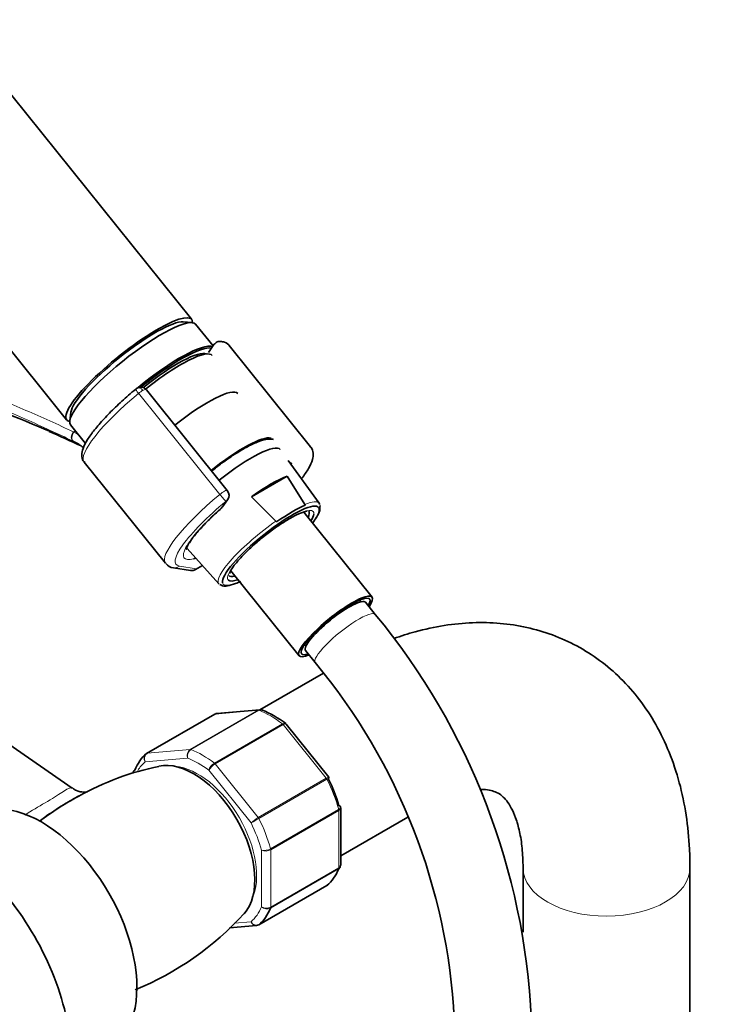
# Model space of a CAD drawing. Units: millimetres. Extents: x 0 to 1478, y 0 to 2760.
# Drawn here: x 267 to 377, y 843 to 996 of the extents above; entities that cross this region are included whole.
import ezdxf
from ezdxf import colors
from ezdxf.entities.mleader import LeaderData, LeaderLine
from ezdxf.math import Vec2, Vec3

# ---------------------------------------------------------------- set-up
doc = ezdxf.new("R2010")
doc.units = ezdxf.units.MM
doc.layers.add('DV5_Défaut', color=7, linetype='Continuous')
doc.layers.add('Défaut', color=7, linetype='Continuous')

# ---------------------------------------------------------------- blocks, each defined once
blk = doc.blocks.new('_DOT')
at = {"color": 0}
blk.add_line((0, 0), (-1, 0), dxfattribs=at)
at = {"color": 0, "const_width": 0.333}
blk.add_lwpolyline([(-0.1665, 0, 1), (0.1665, 0, 1)], format="xyb", close=True, dxfattribs=at)
blk = doc.blocks.new('SE4')
at = {"layer": 'DV5_Défaut', "color": 7, "linetype": 'Continuous', "lineweight": 35}
for p, q in [((293.6, 949.49), (220.11, 1040.9)), ((200.63, 1025.24), (274.11, 933.82)), ((293.62, 948.98), (292.28, 949.1)), ((296.92, 945.36), (294.21, 948.72)), ((297.06, 945.56), (296.2, 944.35)), ((312.1, 929.66), (299.44, 945.41)), ((299.14, 922.83), (286.53, 938.52)), ((274.78, 935.03), (274.6, 933.69)), ((274.73, 933.06), (277.06, 930.16)), ((276.84, 927.24), (289.5, 911.49)), ((313.44, 920.85), (308.65, 927.48)), ((308.49, 925.06), (302.89, 921.83)), ((308.49, 925.06), (311.23, 920.67)), ((298.4, 920.27), (299.19, 921.39)), ((306.71, 918.06), (302.89, 921.83)), ((313.58, 920.21), (313.6, 920.47)), ((321.7, 906.23), (311.05, 919.47)), ((292.91, 913.79), (297.81, 908.29)), ((294.19, 910.51), (295.27, 911.14)), ((290.76, 910.79), (293.39, 910.37)), ((299.67, 910.33), (310.32, 897.09)), ((319.98, 905.5), (319.76, 905.76)), ((322.2, 903.53), (320.68, 905.42)), ((311.19, 898.87), (311.4, 898.61)), ((311.33, 897.9), (312.84, 896.02)), ((314.11, 894.39), (304.23, 888.68)), ((274.98, 876.45), (253.3, 891.45)), ((304.22, 888.69), (297.52, 888.1)), ((297.18, 887.99), (286.57, 881.86)), ((314.97, 878.17), (308.31, 886.45)), ((315.02, 878.07), (314.97, 878.16)), ((316.81, 864.48), (316.81, 873.38)), ((316.81, 865.92), (327.28, 871.97)), ((345.23, 864.03), (345.23, 854.05)), ((371.23, 272.59), (371.23, 864.03)), ((304.03, 855.17), (314.64, 861.3)), ((299.5, 854.69), (303.69, 855.06))]:
    blk.add_line(p, q, dxfattribs=at)
at = {"layer": 'DV5_Défaut', "color": 7, "linetype": 'Continuous', "lineweight": 18}
for p, q in [((297.97, 922.22), (285.31, 937.97)), ((275.1, 930.52), (275.21, 930.47)), ((298.15, 920.04), (298.94, 921.17)), ((294.32, 910.64), (295.25, 911.17)), ((291.68, 911.06), (294.32, 910.64)), ((293.35, 882.49), (303.96, 888.61)), ((304.08, 888.59), (293.47, 882.47)), ((303.96, 888.61), (297.25, 888.01)), ((297.25, 888.01), (286.64, 881.89)), ((297.13, 880.35), (307.74, 886.48)), ((307.86, 886.36), (297.25, 880.24)), ((314.57, 878.01), (307.86, 886.36)), ((286.64, 881.89), (293.35, 882.49)), ((292.94, 881.16), (286.35, 880.57)), ((302.84, 871.05), (296.25, 879.25)), ((297.25, 880.24), (303.96, 871.89)), ((303.96, 871.89), (314.57, 878.01)), ((314.66, 877.86), (304.06, 871.74)), ((305.89, 867.02), (316.49, 873.15)), ((316.51, 872.99), (305.91, 866.87)), ((316.51, 864.05), (316.51, 872.99)), ((304.49, 858), (304.49, 866.79)), ((305.91, 866.87), (305.91, 857.92)), ((316.49, 863.91), (305.89, 857.79)), ((305.91, 857.92), (316.51, 864.05)), ((304.06, 855.19), (314.66, 861.31)), ((300.22, 855.41), (302.84, 855.65))]:
    blk.add_line(p, q, dxfattribs=at)
at = {"layer": 'DV5_Défaut', "color": 7, "linetype": 'Continuous', "lineweight": 35}
for centre, radius, start, end in [((298.01, 944.93), 1.13, 87.0307, 121.079), ((140.82, 626.43), 332.37, 66.7655, 73.0337), ((286.05, 937.21), 1.84, 120.3478, 129.8606), ((285.66, 937.87), 1.07, 34.1879, 120.5026), ((84.12, 511), 460.81, 65.3394, 66.0239), ((271.46, 922.89), 8.46, 63.7731, 64.4536), ((271.12, 922.32), 9.12, 52.0117, 63.4342), ((309.72, 928.06), 1.2, 218.794, 240), ((309.72, 928.06), 1.2, 240, 244.2943), ((298.21, 922.08), 1.2, 324.8961, 38.794), ((311.04, 920.57), 0.215, 347.2352, 29.4683), ((297.42, 920.96), 1.2, 311.3289, 324.8961), ((306.91, 918.3), 0.313, 228.8758, 261.5915), ((290.87, 912.32), 1.53, 213.1176, 265.6862), ((293.59, 911.55), 1.2, 260.8499, 300), ((302.39, 908.93), 3.07, 141.3031, 161.4099), ((240.23, 835.72), 106.38, 2.5975, 39.601), ((240.03, 835.63), 94.6, 2.9811, 39.6731), ((304.32, 888.19), 0.505, 60.381, 103.5001), ((298.78, 874.37), 15.4, 52.0308, 68.059), ((297.5, 887.58), 0.501, 86.1208, 129.8788), ((296.59, 838.75), 41.88, 101.1498, 119.4611), ((297.89, 834.07), 46.61, 118.0191, 126.9323), ((266.76, 888.75), 47.29, 292.428, 317.7347), ((303.71, 855.58), 0.501, 266.1208, 309.8788)]:
    blk.add_arc(centre, radius, start, end, dxfattribs=at)
at = {"layer": 'DV5_Défaut', "color": 7, "linetype": 'Continuous', "lineweight": 18}
for centre, radius, start, end in [((271.76, 924.87), 7.88, 63.693, 64.4756), ((270.45, 922.29), 10.76, 59.0464, 63.5299), ((294.03, 881.55), 1.15, 125.8424, 199.7637), ((294.21, 881.41), 1.29, 124.8073, 191.0144), ((298.19, 878.59), 2.06, 121.1109, 161.2592), ((298.73, 877.72), 2.92, 120.4411, 148.2362), ((306.9, 866.82), 5.86, 120.1276, 133.83), ((265.42, 938.27), 76.94, 299.1059, 300.1458), ((304.86, 868.9), 2.14, 260.225, 298.7556), ((305.12, 868.36), 1.69, 248.3164, 297.7686), ((305.27, 859.21), 1.44, 237.4422, 296.4729), ((305.34, 858.94), 1.27, 227.9121, 295.2238)]:
    blk.add_arc(centre, radius, start, end, dxfattribs=at)
at = {"layer": 'DV5_Défaut', "color": 7, "linetype": 'Continuous', "lineweight": 35}
for centre, major_axis, ratio, start_param, end_param in [((283.86, 941.65), (-9.74, -7.83), 0.211325, 2.955513, 6.283185), ((284.47, 940.89), (-9.74, -7.83), 0.211325, 3.141593, 6.283185), ((283.86, 941.65), (-8.96, -7.21), 0.211325, 3.359521, 6.065257), ((283.86, 941.65), (8.96, 7.21), 0.211325, 0.217929, 2.923664), ((287.41, 937.24), (9.74, 7.83), 0.211325, 0.131187, 1.623422), ((287.53, 937.08), (-9.59, -7.71), 0.211325, 3.318954, 4.73041), ((287.53, 937.08), (8.55, 6.88), 0.211325, 0.099888, 1.57202), ((287.85, 936.68), (-8.94, -7.19), 0.211325, 3.130782, 4.703178), ((292.31, 931.14), (8.46, 6.8), 0.211325, 0, 1.559531), ((283.86, 941.65), (-9.74, -7.83), 0.211325, 0, 0.186079), ((297.94, 924.13), (-8.3, -6.67), 0.211325, 3.285229, 4.700912), ((299.17, 922.61), (8.22, 6.61), 0.211325, 0, 1.559211), ((299.17, 922.61), (8.22, 6.61), 0.211325, 6.272375, 6.283185), ((302.33, 918.67), (8.02, 6.45), 0.211325, 0.544174, 1.33359), ((305.9, 914.23), (-7.42, -5.97), 0.211325, 3.194861, 6.179747), ((305.7, 914.48), (7.79, 6.26), 0.211325, 0.623402, 1.254362), ((305.61, 914.59), (-7.81, -6.28), 0.211325, 3.032236, 3.130782), ((297.42, 920.96), (-0.792, 0.901), 0.200413, 2.924183, 3.141593), ((305.6, 914.61), (-6.24, -5.01), 0.211325, 2.720151, 3.141593), ((305.9, 914.23), (6.62, 5.33), 0.211325, -0.537828, -0.211227), ((301.54, 919.66), (-9.12, -7.33), 0.211325, 0.430466, 0.494768), ((305.9, 914.23), (6.62, 5.33), 0.211325, -3.908259, -3.773507), ((305.6, 914.61), (-6.24, -5.01), 0.211325, 0, 0.421442), ((305.61, 914.59), (7.81, 6.28), 0.211325, 3.152403, 3.201436), ((305.9, 914.23), (6.62, 5.33), 0.211325, 3.183488, 3.67942), ((316.01, 901.66), (-5.69, -4.57), 0.211325, 2.535566, 6.283185), ((316.01, 901.66), (-5.3, -4.26), 0.211325, 2.651635, 6.283185), ((316.01, 901.66), (-4.68, -3.76), 0.211325, 3.141593, 6.283185), ((316.01, 901.66), (-5.3, -4.26), 0.211325, 0, 0.489957), ((316.01, 901.66), (-5.69, -4.57), 0.211325, 0, 0.606027), ((295.3, 868.52), (-8, 13.86), 0.57735, 0.099371, 0.424228), ((286.82, 881.43), (0.25, -0.433), 0.57735, 3.141593, 3.240964), ((293.89, 867.7), (6.75, -11.69), 0.57735, 0.181138, 2.96166), ((306.62, 875.05), (7.5, -12.99), 0.57735, 1.152606, 1.465388), ((270.2, 854.03), (10.5, -18.19), 0.57735, 0, 3.141593), ((255.35, 845.45), (13.75, -23.82), 0.57735, 0, 3.141593), ((305.91, 874.64), (8, -13.86), 0.57735, 0.099371, 0.424228), ((314.39, 861.73), (-0.25, 0.433), 0.57735, 3.141593, 3.240964), ((295.3, 868.52), (8, -13.86), 0.57735, 0.099371, 0.424228), ((303.78, 855.6), (-0.25, 0.433), 0.57735, 3.141593, 3.240964)]:
    blk.add_ellipse(centre, major_axis=major_axis, ratio=ratio, start_param=start_param, end_param=end_param, dxfattribs=at)
at = {"layer": 'DV5_Défaut', "color": 7, "linetype": 'Continuous', "lineweight": 18}
for centre, major_axis, ratio, start_param, end_param in [((285.62, 937.93), (0.5, -0.866), 0.57735, 1.832596, 3.141367), ((288.14, 936.32), (11.3, 9.08), 0.211325, 1.651921, 3.141593), ((285.51, 937.85), (0.64, -0.769), 0.079206, 3.141693, 4.498777), ((285.55, 937.83), (0.935, 0.752), 0.211325, 0.938882, 1.651921), ((285.67, 937.68), (-0.853, -0.853), 0.339217, 3.104674, 4.043556), ((275.54, 931.42), (-0.431, -0.902), 0.624277, 4.376222, 6.270495), ((275.64, 931.37), (-0.442, -0.897), 0.627199, 4.383721, 6.277438), ((278.33, 927.16), (4.56, 7.9), 0.57735, 1.248188, 1.282956), ((300.8, 920.57), (-8.18, -6.58), 0.211325, -3.278695, -3.183792), ((300.8, 920.57), (11.3, 9.08), 0.211325, 1.651921, 3.141593), ((298.21, 922.08), (-0.935, -0.752), 0.211325, 3.141593, 4.793514), ((298.21, 922.08), (0.768, -0.922), 0.079206, 4.498777, 6.069574), ((301.54, 919.66), (10.37, 8.33), 0.211325, 1.651921, 3.329983), ((298.21, 922.08), (-0.982, 0.69), 0.788675, 2.790713, 3.141593), ((305.61, 914.59), (-7.81, -6.28), 0.211325, 3.130782, 3.755782), ((301.54, 919.66), (-9.12, -7.33), 0.211325, -1.364287, 0.430466), ((297.42, 920.96), (-0.982, 0.69), 0.788675, 2.790713, 3.141593), ((305.9, 914.23), (6.62, 5.33), 0.211325, 0, 2.374926), ((305.9, 914.23), (-7.42, -5.97), 0.211325, 2.444099, 3.194861), ((305.9, 914.23), (6.62, 5.33), 0.211325, 6.071958, 6.283185), ((305.61, 914.59), (7.81, 6.28), 0.211325, 1.263574, 3.152403), ((290.95, 911.98), (0.19, 1.18), 0.960122, 3.14192, 3.998568), ((293.59, 911.55), (0.19, 1.18), 0.960122, 3.141593, 3.998568), ((293.59, 911.55), (-0.6, 1.04), 0.57735, 3.141593, 3.403392), ((305.9, 914.23), (6.62, 5.33), 0.211325, 2.509678, 3.183488), ((305.9, 914.23), (-7.42, -5.97), 0.211325, -0.103439, 0.697494), ((317.52, 899.78), (-4.68, -3.76), 0.211325, 3.141193, 6.283185), ((317.52, 899.78), (-4.68, -3.76), 0.211325, 0, 0.000312), ((304.14, 888.15), (-0.25, 0.433), 0.57735, 5.660215, 6.021386), ((305.91, 874.64), (-8, 13.86), 0.57735, 5.335359, 5.660215), ((297.43, 887.56), (0.25, -0.433), 0.57735, 2.879793, 3.141593), ((307.68, 886.11), (-0.25, 0.433), 0.57735, 4.974188, 5.335359), ((293.53, 882.03), (-0.25, 0.433), 0.57735, 5.660215, 6.021386), ((295.3, 868.52), (-8, 13.86), 0.57735, 5.335359, 5.660215), ((294.59, 868.11), (-7.5, 12.99), 0.57735, 0.105409, 0.303104), ((286.82, 881.43), (0.25, -0.433), 0.57735, 2.879793, 3.141593), ((294.59, 868.11), (-7.5, 12.99), 0.57735, 5.341396, 5.654178), ((294.59, 868.11), (6.45, -11.17), 0.57735, 0.389057, 2.752536), ((297.07, 879.98), (-0.25, 0.433), 0.57735, 4.974188, 5.335359), ((314.39, 877.76), (0.25, -0.433), 0.57735, 1.471425, 1.832596), ((305.91, 874.64), (8, -13.86), 0.57735, 1.146569, 1.471425), ((316.16, 873.19), (0.25, -0.433), 0.57735, 0.785398, 1.146569), ((303.78, 871.64), (0.25, -0.433), 0.57735, 1.471425, 1.832596), ((295.3, 868.52), (8, -13.86), 0.57735, 1.146569, 1.471425), ((294.59, 868.11), (7.5, -12.99), 0.57735, 1.152606, 1.465388), ((305.55, 867.07), (0.25, -0.433), 0.57735, 0.785398, 1.146569), ((316.16, 864.25), (0.25, -0.433), 0.57735, 0.424228, 0.785398), ((358.23, 864.03), (13, 0), 0.57735, 3.146738, 6.283185), ((358.23, 864.03), (13, 0), 0.57735, 0, 0.000458), ((294.59, 868.11), (7.5, -12.99), 0.57735, 0.105409, 0.41819), ((305.55, 858.13), (0.25, -0.433), 0.57735, 0.424228, 0.785398)]:
    blk.add_ellipse(centre, major_axis=major_axis, ratio=ratio, start_param=start_param, end_param=end_param, dxfattribs=at)
for points, knots in [([(213.81, 957.86), (218.82, 955.63), (223.92, 953.43), (234.19, 949.09), (239.37, 946.95), (247.15, 943.78), (249.74, 942.73), (254.93, 940.64), (257.52, 939.59), (262.67, 937.48), (265.24, 936.41), (270.28, 934.23), (272.75, 933.12), (275.15, 931.97)], [0, 0, 0, 0, 0.25, 0.25, 0.5, 0.5, 0.625, 0.625, 0.75, 0.75, 0.875, 0.875, 1, 1, 1, 1]), ([(275.1, 930.52), (273.91, 931.1), (272.69, 931.67), (270.23, 932.8), (268.98, 933.37), (265.21, 935.06), (262.66, 936.18), (257.51, 938.43), (254.92, 939.56), (249.74, 941.82), (247.14, 942.96), (239.36, 946.38), (234.18, 948.67), (223.91, 953.23), (218.82, 955.51), (213.81, 957.79)], [0, 0, 0, 0, 0.0625, 0.0625, 0.125, 0.125, 0.25, 0.25, 0.375, 0.375, 0.5, 0.5, 0.75, 0.75, 1, 1, 1, 1]), ([(304.57, 888.64), (304.5, 888.67), (304.43, 888.68), (304.27, 888.67), (304.17, 888.64), (304.08, 888.59)], [0, 0, 0, 0, 0.43088, 0.43088, 1, 1, 1, 1]), ([(307.74, 886.48), (307.83, 886.53), (307.92, 886.57), (308.07, 886.6), (308.14, 886.59), (308.19, 886.56), (308.2, 886.55), (308.21, 886.55)], [0, 0, 0, 0, 0.461309, 0.461309, 0.922619, 0.922619, 1, 1, 1, 1]), ([(308.31, 886.45), (308.3, 886.47), (308.28, 886.47), (308.23, 886.5), (308.18, 886.49), (308.03, 886.45), (307.95, 886.41), (307.86, 886.36)], [0, 0, 0, 0, 0.163914, 0.163914, 0.581957, 0.581957, 1, 1, 1, 1]), ([(286.35, 880.57), (286.28, 880.69), (286.23, 880.81), (286.18, 881.06), (286.18, 881.19), (286.21, 881.42), (286.25, 881.53), (286.35, 881.68), (286.39, 881.73), (286.44, 881.77)], [0, 0, 0, 0, 0.277363, 0.277363, 0.554726, 0.554726, 0.832089, 0.832089, 1, 1, 1, 1]), ([(286.64, 881.89), (286.55, 881.83), (286.47, 881.76), (286.34, 881.57), (286.29, 881.45), (286.24, 881.21), (286.23, 881.08), (286.26, 880.82), (286.29, 880.69), (286.35, 880.57)], [0, 0, 0, 0, 0.25, 0.25, 0.5, 0.5, 0.75, 0.75, 1, 1, 1, 1]), ([(314.57, 878.01), (314.66, 878.07), (314.74, 878.11), (314.87, 878.17), (314.92, 878.18), (314.96, 878.17), (314.96, 878.17), (314.97, 878.17)], [0, 0, 0, 0, 0.418043, 0.418043, 0.836086, 0.836086, 1, 1, 1, 1]), ([(315.03, 878.08), (315.03, 878.08), (315.02, 878.07), (315, 878.06), (314.95, 878.03), (314.83, 877.96), (314.76, 877.92), (314.66, 877.86)], [0, 0, 0, 0, 0.175074, 0.175074, 0.587537, 0.587537, 1, 1, 1, 1]), ([(267.57, 872.27), (268.64, 872.94), (269.76, 873.58), (271.83, 874.81), (272.73, 875.38), (273.98, 876.2), (274.38, 876.45), (274.79, 876.53), (274.9, 876.51), (274.99, 876.45)], [0, 0, 0, 0, 0.271014, 0.271014, 0.567736, 0.567736, 0.864458, 0.864458, 1, 1, 1, 1]), ([(316.49, 873.15), (316.59, 873.2), (316.66, 873.26), (316.76, 873.38), (316.79, 873.43), (316.79, 873.51), (316.79, 873.52), (316.78, 873.54)], [0, 0, 0, 0, 0.429678, 0.429678, 0.859356, 0.859356, 1, 1, 1, 1]), ([(316.81, 873.38), (316.81, 873.31), (316.78, 873.24), (316.68, 873.11), (316.61, 873.04), (316.51, 872.99)], [0, 0, 0, 0, 0.498399, 0.498399, 1, 1, 1, 1]), ([(316.51, 864.05), (316.61, 864.1), (316.68, 864.17), (316.78, 864.31), (316.81, 864.39), (316.81, 864.48)], [0, 0, 0, 0, 0.500876, 0.500876, 1, 1, 1, 1]), ([(302.84, 855.65), (302.91, 855.53), (302.99, 855.43), (303.19, 855.26), (303.3, 855.2), (303.52, 855.11), (303.63, 855.09), (303.86, 855.1), (303.96, 855.13), (304.06, 855.19)], [0, 0, 0, 0, 0.25, 0.25, 0.5, 0.5, 0.75, 0.75, 1, 1, 1, 1]), ([(303.68, 855.06), (303.67, 855.06), (303.66, 855.06), (303.55, 855.06), (303.44, 855.08), (303.24, 855.17), (303.14, 855.24), (302.97, 855.42), (302.89, 855.53), (302.84, 855.65)], [0, 0, 0, 0, 0.023904, 0.023904, 0.349269, 0.349269, 0.674635, 0.674635, 1, 1, 1, 1])]:
    blk.add_open_spline(points, degree=3, knots=knots, dxfattribs=at)
at = {"layer": 'DV5_Défaut', "color": 7, "linetype": 'Continuous', "lineweight": 35}
for points in [[(297.42, 945.9), (297.21, 945.74), (297.09, 945.63), (297.08, 945.59)], [(297.52, 888.1), (297.42, 888.09), (297.33, 888.06), (297.25, 888.01)], [(308.3, 886.45), (308.3, 886.48), (308.26, 886.51), (308.2, 886.54)], [(286.44, 881.77), (286.48, 881.8), (286.51, 881.83), (286.55, 881.85)], [(286.58, 881.85), (286.49, 881.81), (286.45, 881.78), (286.44, 881.77)], [(316.8, 873.37), (316.8, 873.47), (316.8, 873.52), (316.78, 873.54)], [(316.75, 864.21), (316.8, 864.37), (316.82, 864.46), (316.8, 864.48)], [(314.63, 861.31), (314.72, 861.35), (314.76, 861.38), (314.77, 861.39)], [(314.66, 861.31), (314.7, 861.33), (314.73, 861.36), (314.77, 861.39)]]:
    blk.add_open_spline(points, degree=3, dxfattribs=at)
for points, knots in [([(299.53, 945.24), (299.52, 945.28), (299.41, 945.6), (298.75, 945.96), (298.31, 946.03), (298.06, 946.06)], [0, 0, 0, 0, 0.059067, 0.606595, 1, 1, 1, 1]), ([(284.87, 938.62), (284.45, 938.27), (283.42, 937.4), (281.67, 935.79), (279.88, 933.98), (278.4, 932.26), (277.29, 930.72), (276.63, 929.44), (276.41, 928.43), (276.54, 927.54), (276.87, 927.27), (276.98, 927.18)], [0, 0, 0, 0, 0.070826, 0.206153, 0.341944, 0.478459, 0.616532, 0.758303, 0.87174, 0.963126, 1, 1, 1, 1]), ([(306.34, 930.77), (306.22, 930.81), (305.82, 930.87), (305.04, 930.81), (303.8, 930.41), (302.13, 929.61), (300.24, 928.47), (298.39, 927.19), (297.21, 926.28), (296.7, 925.87)], [0, 0, 0, 0, 0.04788, 0.166873, 0.338296, 0.520916, 0.694484, 0.864986, 1, 1, 1, 1]), ([(310.7, 924.65), (310.72, 924.68), (311.16, 925.24), (311.87, 926.3), (312.43, 927.52), (312.57, 928.56), (312.38, 929.42), (312.07, 929.64), (311.99, 929.7)], [0, 0, 0, 0, 0.013101, 0.292715, 0.583756, 0.778548, 0.954444, 1, 1, 1, 1]), ([(292.75, 913.67), (292.75, 913.67), (292.75, 913.66), (292.81, 913.96), (293.21, 914.7), (293.99, 915.79), (295.17, 917.15), (296.65, 918.65), (297.67, 919.57), (298.21, 920.05)], [0, 0, 0, 0, 0.020392, 0.158168, 0.306575, 0.475683, 0.657488, 0.845598, 1, 1, 1, 1]), ([(300.43, 911.43), (300.44, 911.43), (300.7, 911.79), (301.54, 912.71), (302.96, 914.09), (304.63, 915.52), (306.39, 916.87), (308.1, 918.03), (309.67, 918.92), (310.82, 919.45), (311.53, 919.61), (311.61, 919.61), (311.61, 919.61)], [0, 0, 0, 0, 0.001391, 0.12532, 0.251233, 0.378205, 0.50552, 0.632756, 0.759457, 0.884829, 0.993559, 1, 1, 1, 1]), ([(312.45, 917.81), (312.66, 918.1), (313.15, 918.8), (313.58, 919.58), (313.58, 920.04), (313.58, 920.21)], [0, 0, 0, 0, 0.303186, 0.775088, 1, 1, 1, 1]), ([(298, 908.21), (298.15, 908.1), (298.46, 907.88), (299.22, 907.95), (300.29, 908.31), (300.95, 908.54), (301.27, 908.65)], [0, 0, 0, 0, 0.164897, 0.417916, 0.762728, 1, 1, 1, 1]), ([(371.23, 864.03), (371.22, 865.11), (371.18, 867.73), (370.71, 872.32), (369.67, 877.33), (368.09, 882.07), (366.02, 886.39), (363.48, 890.26), (360.53, 893.61), (357.24, 896.42), (353.66, 898.69), (349.84, 900.41), (345.82, 901.59), (341.65, 902.22), (337.34, 902.32), (332.91, 901.88), (328.8, 900.99), (326.2, 900.17), (325.09, 899.77)], [0, 0, 0, 0, 0.038895, 0.110491, 0.181993, 0.252544, 0.321479, 0.388361, 0.453133, 0.516085, 0.577723, 0.638658, 0.699389, 0.760504, 0.822599, 0.886162, 0.95149, 1, 1, 1, 1]), ([(284.72, 879.25), (284.62, 879.19), (284.55, 879.12), (284.46, 878.97), (284.43, 878.9), (284.42, 878.82)], [0, 0, 0, 0, 0.545941, 0.545941, 1, 1, 1, 1]), ([(277.34, 875.89), (277.34, 875.89), (277.27, 875.87), (276.77, 875.8), (275.73, 875.98), (275.24, 876.33), (275.01, 876.5)], [0, 0, 0, 0, 0.147806, 0.431619, 0.774592, 1, 1, 1, 1]), ([(338.55, 876.26), (338.73, 876.26), (339.38, 876.25), (340.31, 876.11), (341.2, 875.79), (341.89, 875.35), (342.65, 874.58), (343.38, 873.46), (344.1, 871.88), (344.7, 869.8), (345.14, 867.12), (345.2, 865.19), (345.23, 864.03)], [0, 0, 0, 0, 0.035731, 0.139098, 0.253848, 0.397014, 0.507246, 0.607695, 0.702383, 0.80272, 0.900542, 1, 1, 1, 1]), ([(276, 875.25), (275.33, 874.89), (274.6, 874.46), (272.62, 873.24), (271.29, 872.35), (269.95, 871.36), (269.94, 871.35), (269.92, 871.34)], [0, 0, 0, 0, 0.386722, 0.386722, 0.993882, 0.993882, 1, 1, 1, 1]), ([(316.78, 873.54), (316.78, 873.57), (316.75, 873.61), (316.68, 873.68), (316.6, 873.71), (316.51, 873.73)], [0, 0, 0, 0, 0.402155, 0.402155, 1, 1, 1, 1]), ([(316.76, 864.21), (316.74, 864.18), (316.73, 864.15), (316.66, 864.04), (316.59, 863.97), (316.49, 863.91)], [0, 0, 0, 0, 0.259039, 0.259039, 1, 1, 1, 1])]:
    blk.add_open_spline(points, degree=3, knots=knots, dxfattribs=at)
at = {"layer": 'DV5_Défaut', "color": 7, "linetype": 'Continuous', "lineweight": 18}
blk.add_open_spline([(303.96, 888.61), (304.04, 888.66), (304.12, 888.68), (304.21, 888.69)], degree=3, dxfattribs=at)

msp = doc.modelspace()

# ---------------------------------------------------------------- block references
at = {"layer": 'Défaut'}
msp.add_blockref('SE4', (0, 0), dxfattribs=at)

# ---------------------------------------------------------------- leaders
at = {"layer": 'Défaut', "color": 7, "linetype": 'Continuous', "lineweight": 18}
ml = msp.add_multileader_mtext('Standard', dxfattribs=at)
ml.set_content('{\\pxsm0.9;\\fSolid Edge ISO|b1||i0||c0|p34;\\W1.;20/08/2021\\P}', color=256)
ml.set_leader_properties()
ml.set_arrow_properties(name='DOT')
ml.build(insert=Vec2(0, 0))
ml.multileader.update_dxf_attribs({"leader_type": 0, "dogleg_length": 0, "arrow_head_size": 12})
ctx = ml.context
ctx.base_point, ctx.char_height, ctx.arrow_head_size, ctx.landing_gap_size = Vec3(1390.41, 2752.69), 12, 12, 4.2
notes = []
notes.append((ctx, [(0, (0, 0, 0), (0, 0), (1, 0), 1, [])]))
ctx.mtext.insert = Vec3(1392.41, 2758.81)
for ctx, leaders in notes:
    for number, flags, end, landing, length, lines in leaders:
        leader = LeaderData()
        leader.index, (leader.has_last_leader_line, leader.has_dogleg_vector, leader.attachment_direction) = number, flags
        leader.last_leader_point, leader.dogleg_vector, leader.dogleg_length = Vec3(end), Vec3(landing), length
        for number, points, colour, breaks in lines:
            line = LeaderLine()
            line.index, line.vertices, line.color, line.breaks = number, Vec3.list(points), colors.encode_raw_color(colour), breaks
            leader.lines.append(line)
        ctx.leaders.append(leader)

doc.saveas('drawing.dxf')
